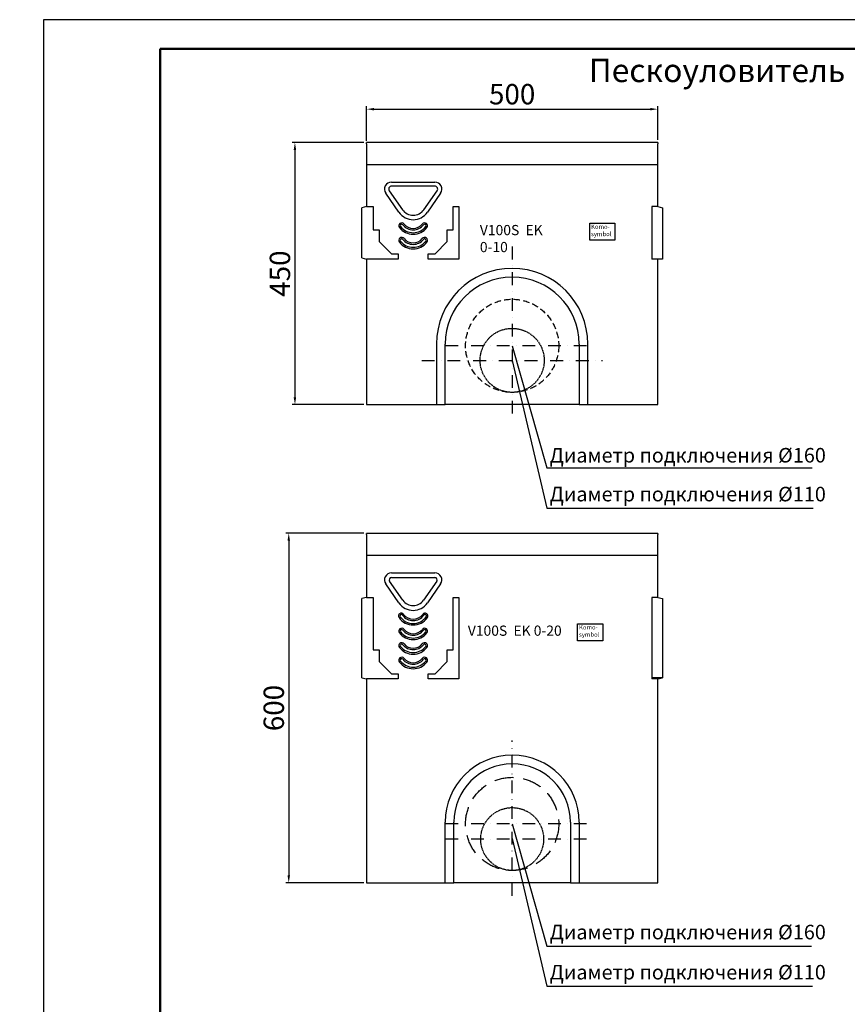
# Model space of a CAD drawing. Units: millimetres. Extents: x 2602 to 6717, y -712 to 9168.
# Drawn here: x 4576 to 5998, y 7477 to 9168 of the extents above; entities that cross this region are included whole.
import ezdxf
from ezdxf.enums import TextEntityAlignment as Align

# ---------------------------------------------------------------- set-up
doc = ezdxf.new("R2010")
doc.units = ezdxf.units.MM
doc.header["$LTSCALE"] = 2.2
doc.linetypes.add('GESTRICHELT', pattern=[0.75, 0.5, -0.25])
doc.linetypes.add('STRICHPUNKT', pattern=[1, 0.5, -0.25, 0, -0.25])
for name, color, linetype in [('5', 7, 'Continuous'), ('ACO drain', 7, 'Continuous'), ('DUENN', 4, 'Continuous'), ('MITTE', 1, 'STRICHPUNKT'), ('SICHTBAR', 7, 'Continuous'), ('VERDECKT', 2, 'GESTRICHELT')]:
    doc.layers.add(name, color=color, linetype=linetype)
doc.layers.add('TEXT35', color=7, linetype='Continuous', lineweight=20, true_color=0xcc0000)
doc.layers.add('Viditelná tenká (ISO)', color=7, linetype='Continuous', lineweight=9)
doc.styles.get("Standard").update_dxf_attribs({"font": 'tahoma.ttf'})
doc.styles.add('TEXT35', font='isocp3.shx', dxfattribs={"width": 0.8, "height": 3.5})
doc.styles.add('TEXT50', font='isocp3.shx', dxfattribs={"width": 0.8, "height": 5})
doc.dimstyles.new('GEN-ISO', dxfattribs={"dimscale": 2, "dimtxt": 7, "dimasz": 2.5, "dimexe": 1, "dimexo": 1, "dimgap": 0.6, "dimtad": 1, "dimdsep": 46, "dimtxsty": 'Standard', "dimcen": 0, "dimclrd": 256, "dimclre": 256, "dimclrt": 7, "dimadec": 0, "dimazin": 0, "dimtp": 0.1, "dimtm": 0.1, "dimtfac": 0.71, "dimtmove": 0, "dimatfit": 3, "dimfxl": 0, "dimtzin": 0, "dimarcsym": 0})

# ---------------------------------------------------------------- blocks, each defined once
blk = doc.blocks.new('*D34')
at = {"layer": '5', "lineweight": -2, "transparency": 16777216}
for p, q in [((5166.9, 8957.1), (5043.8, 8957.1)), ((5048.8, 8944.6), (5048.8, 8519.6)), ((5166.9, 8507.1), (5043.8, 8507.1))]:
    blk.add_line(p, q, dxfattribs=at)
at = {"layer": '5', "transparency": 16777216}
for points in [[(5046.7, 8944.6), (5050.9, 8944.6), (5048.8, 8957.1)], [(5046.7, 8519.6), (5050.9, 8519.6), (5048.8, 8507.1)]]:
    blk.add_solid(points, dxfattribs=at)
at = {"layer": 'Defpoints', "color": 0, "transparency": 16777216}
for p in [(5171.9, 8957.1), (5048.8, 8507.1), (5171.9, 8507.1)]:
    blk.add_point(p, dxfattribs=at)
at = {"layer": '5', "color": 7, "transparency": 16777216, "insert": (5027.6, 8732.1), "char_height": 35, "attachment_point": 5, "rotation": 90}
blk.add_mtext('450', dxfattribs=at)
blk = doc.blocks.new('*D35')
at = {"layer": '5', "lineweight": -2, "transparency": 16777216}
for p, q in [((5171.9, 8960.1), (5171.9, 9019.5)), ((5184.4, 9014.5), (5659.4, 9014.5)), ((5671.9, 8962.1), (5671.9, 9019.5))]:
    blk.add_line(p, q, dxfattribs=at)
at = {"layer": '5', "transparency": 16777216}
for points in [[(5184.4, 9016.6), (5184.4, 9012.4), (5171.9, 9014.5)], [(5659.4, 9016.6), (5659.4, 9012.4), (5671.9, 9014.5)]]:
    blk.add_solid(points, dxfattribs=at)
at = {"layer": 'Defpoints', "color": 0, "transparency": 16777216}
for p in [(5671.9, 9014.5), (5171.9, 8955.1), (5671.9, 8957.1)]:
    blk.add_point(p, dxfattribs=at)
at = {"layer": '5', "color": 7, "transparency": 16777216, "insert": (5421.9, 9035.7), "char_height": 35, "attachment_point": 5}
blk.add_mtext('500', dxfattribs=at)
blk = doc.blocks.new('*D37')
at = {"layer": '5', "lineweight": -2, "transparency": 16777216}
for p, q in [((5166.9, 8286.1), (5033.2, 8286.1)), ((5038.2, 8273.6), (5038.2, 7698.6)), ((5166.9, 7686.1), (5033.2, 7686.1))]:
    blk.add_line(p, q, dxfattribs=at)
at = {"layer": '5', "transparency": 16777216}
for points in [[(5036.1, 8273.6), (5040.3, 8273.6), (5038.2, 8286.1)], [(5036.1, 7698.6), (5040.3, 7698.6), (5038.2, 7686.1)]]:
    blk.add_solid(points, dxfattribs=at)
at = {"layer": 'Defpoints', "color": 0, "transparency": 16777216}
for p in [(5171.9, 8286.1), (5038.2, 7686.1), (5171.9, 7686.1)]:
    blk.add_point(p, dxfattribs=at)
at = {"layer": '5', "color": 7, "transparency": 16777216, "insert": (5017, 7986.1), "char_height": 35, "attachment_point": 5, "rotation": 90}
blk.add_mtext('600', dxfattribs=at)
blk = doc.blocks.new('А4')
at = {"layer": 'ACO drain', "lineweight": 50}
blk.add_lwpolyline([(-3357.9, 15515.4), (-1507.9, 15515.4), (-1507.9, 12645.4), (-3357.9, 12645.4)], close=True, dxfattribs=at)
at = {"layer": 'Defpoints'}
blk.add_lwpolyline([(-1457.9, 12595.4), (-1457.9, 15565.4), (-3557.9, 15565.4), (-3557.9, 12595.4)], close=True, dxfattribs=at)
blk = doc.blocks.new('A$C7C237456')
at = {"layer": 'Viditelná tenká (ISO)'}
blk.add_blockref('А4', (1457.9, -12595.4), dxfattribs=at)

msp = doc.modelspace()

# ---------------------------------------------------------------- hatches: boundary and pattern name
at = {"layer": 'Viditelná tenká (ISO)'}
h = msp.add_hatch(dxfattribs=at)
h.set_pattern_fill('ANGLE', color=256)
h.set_pattern_definition([(0, (0, 0), (0, 6.985), [5.08, -1.905]), (90, (0, 0), (-6.985, 4e-16), [5.08, -1.905])])
h.paths.add_polyline_path([(3706.30355, 6959.0271), (3706.30355, 7019.07747), (3641.49831, 7019.07747), (3641.49831, 6959.0271)], flags=9)
h.paths.add_polyline_path([(3706.30355, 6757.87083), (3706.30355, 6840.44639), (3641.49831, 6840.44639), (3641.49831, 6757.87083)], flags=9)
h.paths.add_polyline_path([(3336.8178, 6529.67935), (3775.01122, 6529.67935), (3775.01122, 6572.88285), (3336.8178, 6572.88285)], flags=9)
h.paths.add_polyline_path([(3377.62968, 7114.97736), (3789.69819, 7114.97736), (3789.69819, 7158.18085), (3377.62968, 7158.18085)], flags=9)
h.paths.add_polyline_path([(2769.65685, 6234.53292), (3222.65822, 6234.53292), (3222.65822, 6428.97498), (2769.65685, 6428.97498)], flags=9)
h.paths.add_polyline_path([(2625.39621, 7379.41133), (3549.70783, 7379.41133), (3549.70783, 7465.81832), (2625.39621, 7465.81832)], flags=9)
h.paths.add_polyline_path([(5316.85071, 7403.9877), (6118.63714, 7403.9877), (6118.63714, 7490.39469), (5316.85071, 7490.39469)], flags=9)
h.paths.add_polyline_path([(5138.82685, 8757.63343), (6372.4736, 8757.63343), (6372.4736, 8844.04041), (5138.82685, 8844.04041)], flags=9)
h.paths.add_polyline_path([(5929.12477, 6242.69664), (6381.70839, 6242.69664), (6381.70839, 6291.33664), (5929.12477, 6291.33664)], flags=9)
h.paths.add_polyline_path([(5932.16477, 6071.4433), (6107.13366, 6071.4433), (6107.13366, 6101.8433), (5932.16477, 6101.8433)], flags=9)
h.paths.add_polyline_path([(5929.5108, 6094.46045), (6284.08096, 6094.46045), (6284.08096, 6140.78426), (5929.5108, 6140.78426)], flags=9)
h.paths.add_polyline_path([(5931.19969, 6131.47124), (6196.59651, 6131.47124), (6196.59651, 6167.66172), (5931.19969, 6167.66172)], flags=9)
h.paths.add_polyline_path([(5930.47588, 6160.27886), (6216.91143, 6160.27886), (6216.91143, 6200.81219), (5930.47588, 6200.81219)], flags=9)
h.paths.add_polyline_path([(5929.12477, 6283.22997), (6328.89924, 6283.22997), (6328.89924, 6331.86997), (5929.12477, 6331.86997)], flags=9)
h.paths.add_polyline_path([(5929.12477, 6323.7633), (6362.25239, 6323.7633), (6362.25239, 6372.4033), (5929.12477, 6372.4033)], flags=9)
h.paths.add_polyline_path([(5451.65364, 6071.4433), (5626.62253, 6071.4433), (5626.62253, 6101.8433), (5451.65364, 6101.8433)], flags=9)
h.paths.add_polyline_path([(5451.02634, 6094.46045), (5781.95205, 6094.46045), (5781.95205, 6140.78426), (5451.02634, 6140.78426)], flags=9)
h.paths.add_polyline_path([(5449.67523, 6126.88711), (5783.97872, 6126.88711), (5783.97872, 6173.21092), (5449.67523, 6173.21092)], flags=9)
h.paths.add_polyline_path([(5449.96475, 6160.27886), (5918.80031, 6160.27886), (5918.80031, 6200.81219), (5449.96475, 6200.81219)], flags=9)
h.paths.add_polyline_path([(5451.16145, 6282.07187), (5657.76564, 6282.07187), (5657.76564, 6337.66045), (5451.16145, 6337.66045)], flags=9)
h.paths.add_polyline_path([(5378.62608, 6063.13954), (5412.13364, 6063.13954), (5412.13364, 6087.45954), (5378.62608, 6087.45954)], flags=9)
h.paths.add_polyline_path([(5047.33364, 6095.56621), (5220.27586, 6095.56621), (5220.27586, 6119.88621), (5047.33364, 6119.88621)], flags=9)
h.paths.add_polyline_path([(5452.26164, 6332.73854), (5764.13669, 6332.73854), (5764.13669, 6376.16711), (5452.26164, 6376.16711)], flags=9)
h.paths.add_polyline_path([(5205.09588, 6434.64673), (6295.96901, 6434.64673), (6295.96901, 6506.77156), (5205.09588, 6506.77156)], flags=9)
h.paths.add_polyline_path([(3458.55637, 8792.40216), (4515.57451, 8792.40216), (4515.57451, 8878.80915), (3458.55637, 8878.80915)], flags=9)

# ---------------------------------------------------------------- linework, layer by layer
at = {"layer": 'DUENN'}
for p, q in [((5289.04038, 8882.31735), (5214.80393, 8882.31735)), ((5210.70817, 8874.451), (5233.49124, 8841.91976)), ((5270.35308, 8841.91976), (5293.13614, 8874.451)), ((5234.23957, 8171.28786), (5211.35557, 8203.75803)), ((5214.80393, 8210.40819), (5289.04038, 8210.40819)), ((5292.48875, 8203.75803), (5269.60475, 8171.28786))]:
    msp.add_line(p, q, dxfattribs=at)
for points in [[(5555.09829, 8818.76715), (5598.49218, 8818.76715), (5598.49218, 8789.44611), (5555.09829, 8789.44611)], [(5534.40413, 8130.83997), (5577.79801, 8130.83997), (5577.79801, 8101.51894), (5534.40413, 8101.51894)]]:
    msp.add_lwpolyline(points, close=True, dxfattribs=at)
for centre, major_axis, ratio, start_param, end_param in [((5214.80393, 8877.31832), (5, 0), 0.9998047721, 1.5707963268, 3.7524578918), ((5289.04038, 8877.31832), (5, 0), 0.9998047721, 5.672320069, 7.853981634), ((5251.92216, 8854.82271), (22.5, 0), 0.9998047721, 3.7524578918, 5.672320069), ((5232.30711, 8814.33062), (2.5, 0), 0.9998047721, 0.6687427032, 3.8103353568), ((5251.92216, 8829.82759), (27.5, 0), 0.9998047721, 3.8103353568, 5.614442604), ((5251.92216, 8829.82759), (-22.5, 0), 0.9998047721, 0.6687427032, 2.4728499504), ((5271.53721, 8814.33062), (2.5, 0), 0.9998047721, 5.614442604, 8.7560352576), ((5232.30711, 8789.3355), (2.5, 0), 0.9998047721, 0.6687427032, 3.8103353568), ((5251.92216, 8804.83248), (27.5, 0), 0.9998047721, 3.8103353568, 5.614442604), ((5251.92216, 8804.83248), (-22.5, 0), 0.9998047721, 0.6687427032, 2.4728499504), ((5271.53721, 8789.3355), (2.5, 0), 0.9998047721, 5.614442604, 8.7560352576), ((5214.80393, 8206.18886), (0, -4.21933), 0.9998924998, 3.1415926536, 5.3263597865), ((5289.04038, 8206.18886), (0, -4.21933), 0.9998924998, 0.9568255207, 3.1415926536), ((5251.92216, 8183.7527), (0, -21.63593), 0.9998924998, 5.3263597865, 7.2400108279), ((5231.55675, 8144.22035), (2.5, 0), 0.9998997013, 0.6187286907, 3.7603213443), ((5251.92216, 8158.7189), (27.5, 0), 0.9998997013, 3.7603213443, 5.6644566165), ((5251.92216, 8158.7189), (-22.5, 0), 0.9998997013, 0.6187286907, 2.5228639629), ((5272.28757, 8144.22035), (2.5, 0), 0.9998997013, 5.6644566165, 8.8060492701), ((5232.30711, 8118.22296), (2.5, 0), 0.9998997013, 0.6687427032, 3.8103353568), ((5251.92216, 8133.7214), (27.5, 0), 0.9998997013, 3.8103353568, 5.614442604), ((5251.92216, 8133.7214), (-22.5, 0), 0.9998997013, 0.6687427032, 2.4728499504), ((5271.53721, 8118.22296), (2.5, 0), 0.9998997013, 5.614442604, 8.7560352576), ((5232.30711, 8093.33876), (2.5, 0), 0.9998997013, 0.6687427032, 3.8103353568), ((5251.92216, 8108.8372), (27.5, 0), 0.9998997013, 3.8103353568, 5.614442604), ((5251.92216, 8108.8372), (-22.5, 0), 0.9998997013, 0.6687427032, 2.4728499504), ((5271.53721, 8093.33876), (2.5, 0), 0.9998997013, 5.614442604, 8.7560352576), ((5232.30711, 8068.34127), (2.5, 0), 0.9998997013, 0.6687427032, 3.8103353568), ((5251.92216, 8083.83971), (27.5, 0), 0.9998997013, 3.8103353568, 5.614442604), ((5251.92216, 8083.83971), (-22.5, 0), 0.9998997013, 0.6687427032, 2.4728499504), ((5271.53721, 8068.34127), (2.5, 0), 0.9998997013, 5.614442604, 8.7560352576)]:
    msp.add_ellipse(centre, major_axis=major_axis, ratio=ratio, start_param=start_param, end_param=end_param, dxfattribs=at)
at = {"layer": 'MITTE', "ltscale": 20}
for p, q in [((5421.92216, 8778.42444), (5421.92216, 8482.9555)), ((5549.85823, 8608.13526), (5296.69463, 8608.13526)), ((5266.79268, 8583.13526), (5576.93079, 8583.13526)), ((5421.92216, 7663.3738), (5421.92216, 7930.07224)), ((5549.85823, 7787.08497), (5296.69463, 7787.08497)), ((5549.85823, 7761.08497), (5296.69463, 7761.08497))]:
    msp.add_line(p, q, dxfattribs=at)
at = {"layer": 'SICHTBAR'}
for p, q in [((5671.92216, 8957.13526), (5171.92216, 8957.13526)), ((5171.92216, 8955.13526), (5171.92216, 8957.13526)), ((5171.92216, 8955.13526), (5171.92216, 8919.13526)), ((5671.92216, 8957.13526), (5671.92216, 8955.13526)), ((5671.92216, 8919.13526), (5671.92216, 8955.13526)), ((5671.92216, 8919.13526), (5171.92216, 8919.13526)), ((5171.92216, 8919.13526), (5171.92216, 8847.13526)), ((5671.92216, 8847.13526), (5671.92216, 8919.13526)), ((5214.80393, 8889.26174), (5289.04038, 8889.26174)), ((5227.45028, 8837.51555), (5204.80878, 8870.15864)), ((5299.03553, 8870.15864), (5276.39404, 8837.51555)), ((5171.92216, 8847.13526), (5163.92216, 8844.99166)), ((5163.92216, 8759.27885), (5163.92216, 8844.99166)), ((5171.92216, 8847.13526), (5183.42216, 8847.13526)), ((5183.42216, 8847.13526), (5183.42216, 8807.13526)), ((5320.42216, 8807.13526), (5320.42216, 8847.13526)), ((5320.42216, 8847.13526), (5330.42216, 8847.13526)), ((5330.42216, 8847.13526), (5330.42216, 8757.13526)), ((5661.92216, 8847.13526), (5661.92216, 8757.13526)), ((5671.92216, 8847.13526), (5661.92216, 8847.13526)), ((5671.92216, 8847.13526), (5679.92216, 8844.99166)), ((5679.92216, 8844.99166), (5679.92216, 8757.13526)), ((5183.42216, 8807.13526), (5193.42216, 8807.13526)), ((5193.42216, 8807.13526), (5193.42216, 8787.13526)), ((5310.42216, 8807.13526), (5320.42216, 8807.13526)), ((5310.42216, 8787.13526), (5310.42216, 8807.13526)), ((5193.42216, 8787.13526), (5214.42216, 8766.13526)), ((5289.42216, 8766.13526), (5310.42216, 8787.13526)), ((5163.92216, 8759.27885), (5171.92216, 8757.13526)), ((5214.42216, 8766.13526), (5225.92216, 8766.13526)), ((5225.92216, 8766.13526), (5225.92216, 8757.13526)), ((5277.92216, 8757.13526), (5277.92216, 8766.13526)), ((5277.92216, 8766.13526), (5289.42216, 8766.13526)), ((5171.92216, 8757.13526), (5171.92216, 8507.13526)), ((5225.92216, 8757.13526), (5171.92216, 8757.13526)), ((5330.42216, 8757.13526), (5277.92216, 8757.13526)), ((5679.92216, 8757.13526), (5661.92216, 8757.13526)), ((5671.92216, 8507.13526), (5671.92216, 8757.13526)), ((5291.92216, 8611.13526), (5291.92216, 8507.13526)), ((5306.92216, 8507.13526), (5306.92216, 8611.13526)), ((5536.92216, 8611.13526), (5536.92216, 8507.13526)), ((5551.92216, 8507.13526), (5551.92216, 8611.13526)), ((5171.92216, 8507.13526), (5291.92216, 8507.13526)), ((5291.92216, 8507.13526), (5306.92216, 8507.13526)), ((5536.92216, 8507.13526), (5306.92216, 8507.13526)), ((5536.92216, 8507.13526), (5551.92216, 8507.13526)), ((5551.92216, 8507.13526), (5671.92216, 8507.13526)), ((5671.92216, 8286.08497), (5171.92216, 8286.08497)), ((5171.92216, 8284.08497), (5171.92216, 8286.08497)), ((5671.92216, 8286.08497), (5671.92216, 8284.08497)), ((5171.92216, 8284.08497), (5171.92216, 8248.08497)), ((5671.92216, 8248.08497), (5671.92216, 8284.08497)), ((5671.92216, 8248.08497), (5171.92216, 8248.08497)), ((5171.92216, 8248.08497), (5171.92216, 8176.08497)), ((5671.92216, 8176.08497), (5671.92216, 8248.08497)), ((5214.80393, 8218.17844), (5289.04038, 8218.17844)), ((5227.53499, 8166.52197), (5204.8533, 8199.13382)), ((5298.99102, 8199.13382), (5276.30933, 8166.52197)), ((5171.92216, 8176.08497), (5163.92216, 8173.94138)), ((5163.92216, 8038.22856), (5163.92216, 8173.94138)), ((5171.92216, 8176.08497), (5183.42216, 8176.08497)), ((5183.42216, 8176.08497), (5183.42216, 8086.08497)), ((5320.42216, 8086.08497), (5320.42216, 8176.08497)), ((5320.42216, 8176.08497), (5330.42216, 8176.08497)), ((5330.42216, 8176.08497), (5330.42216, 8036.08497)), ((5671.92216, 8176.08497), (5661.92216, 8176.08497)), ((5661.92216, 8176.08497), (5661.92216, 8038.22856)), ((5671.92216, 8176.08497), (5679.92216, 8173.94138)), ((5679.92216, 8173.94138), (5679.92216, 8038.22856)), ((5183.42216, 8086.08497), (5193.42216, 8086.08497)), ((5193.42216, 8086.08497), (5193.42216, 8066.08497)), ((5310.42216, 8066.08497), (5310.42216, 8086.08497)), ((5310.42216, 8086.08497), (5320.42216, 8086.08497)), ((5193.42216, 8066.08497), (5214.42216, 8045.08497)), ((5289.42216, 8045.08497), (5310.42216, 8066.08497)), ((5163.92216, 8038.22856), (5171.92216, 8036.08497)), ((5225.92216, 8036.08497), (5171.92216, 8036.08497)), ((5171.92216, 8036.08497), (5171.92216, 7686.08497)), ((5214.42216, 8045.08497), (5225.92216, 8045.08497)), ((5225.92216, 8045.08497), (5225.92216, 8036.08497)), ((5277.92216, 8045.08497), (5289.42216, 8045.08497)), ((5277.92216, 8036.08497), (5277.92216, 8045.08497)), ((5330.42216, 8036.08497), (5277.92216, 8036.08497)), ((5679.92216, 8038.22856), (5661.92216, 8038.22856)), ((5661.92216, 8038.22856), (5661.92216, 8036.08497)), ((5671.92216, 8036.08497), (5661.92216, 8036.08497)), ((5671.92216, 8036.08497), (5679.92216, 8038.22856)), ((5671.92216, 7686.08497), (5671.92216, 8036.08497)), ((5306.92216, 7686.08497), (5306.92216, 7790.08497)), ((5321.92216, 7686.08497), (5321.92216, 7790.08497)), ((5521.92216, 7790.08497), (5521.92216, 7686.08497)), ((5536.92216, 7790.08497), (5536.92216, 7686.08497)), ((5171.92216, 7686.08497), (5306.92216, 7686.08497)), ((5306.92216, 7686.08497), (5321.92216, 7686.08497)), ((5521.92216, 7686.08497), (5321.92216, 7686.08497)), ((5521.92216, 7686.08497), (5536.92216, 7686.08497)), ((5536.92216, 7686.08497), (5671.92216, 7686.08497))]:
    msp.add_line(p, q, dxfattribs=at)
for points in [[(5421.92216, 8608.13526), (5481.71338, 8398.29704), (5936.94774, 8398.29704)], [(5421.92216, 7787.08497), (5481.71338, 7577.24675), (5936.24648, 7577.24675)]]:
    msp.add_lwpolyline(points, dxfattribs=at)
at = {"layer": 'SICHTBAR', "elevation": -144.31669}
for points in [[(5421.86174, 8583.13526), (5481.71338, 8329.3911), (5938.65953, 8329.3911)], [(5421.86174, 7762.08497), (5481.71338, 7508.34081), (5937.53576, 7508.34081)]]:
    msp.add_lwpolyline(points, dxfattribs=at)
at = {"layer": 'SICHTBAR', "linetype": 'GESTRICHELT'}
for centre, radius in [((5421.92216, 8583.13526), 55), ((5421.92216, 7761.08497), 54)]:
    msp.add_circle(centre, radius, dxfattribs=at)
at = {"layer": 'SICHTBAR'}
for centre, radius in [((5421.92216, 8611.13526), 130), ((5421.92216, 8611.13526), 115), ((5421.92216, 7790.08497), 115), ((5421.92216, 7790.08497), 100)]:
    msp.add_arc(centre, radius, 0, 180, dxfattribs=at)
for centre, major_axis, ratio, start_param, end_param in [((5214.80393, 8877.09426), (0, -12.16748), 0.999790754, 3.1415926536, 5.3189098279), ((5289.04038, 8877.09426), (0, -12.16748), 0.999790754, 0.9642754793, 3.1415926536), ((5251.92216, 8854.49654), (0, -29.79056), 0.999790754, 5.3189098279, 7.2474607864), ((5232.30711, 8814.11991), (0, -4.99949), 0.999790754, 2.2436870545, 5.376970018), ((5251.92216, 8829.49096), (0, -29.92298), 0.999790754, 5.376970018, 7.1894005964), ((5251.92216, 8829.75579), (0, -20.08819), 0.999790754, 5.3852797081, 7.1810909063), ((5271.53721, 8814.11991), (0, -4.99949), 0.999790754, 0.9062152892, 4.0394982527), ((5232.30711, 8789.11433), (0, -5.13191), 0.999790754, 2.2436870545, 5.376970018), ((5271.53721, 8789.11433), (0, -5.13191), 0.999790754, 0.9062152892, 4.0394982527), ((5251.92216, 8804.48537), (0, -30.05539), 0.999790754, 5.376970018, 7.1894005964), ((5251.92216, 8804.75021), (0, -19.95577), 0.999790754, 5.3852797081, 7.1810909063), ((5214.80393, 8206.05601), (0, -12.12242), 0.9998924998, 3.1415926536, 5.3201418828), ((5289.04038, 8206.05601), (0, -12.12242), 0.9998924998, 0.9630434244, 3.1415926536), ((5251.92216, 8183.48701), (0, -29.70984), 0.9998924998, 5.3201418828, 7.2462287316), ((5231.55675, 8144.07737), (0, -4.8569), 0.9998924998, 2.1926133526, 5.3280225302), ((5251.92216, 8158.48414), (0, -29.80473), 0.9998924998, 5.3280225302, 7.2383480842), ((5251.92216, 8158.67393), (0, -20.20101), 0.9998924998, 5.3342060062, 7.2321646082), ((5272.28757, 8144.07737), (0, -4.8569), 0.9998924998, 0.955162777, 4.0905719546), ((5232.30711, 8118.07439), (0, -4.95559), 0.9998924998, 2.2425133496, 5.3781503569), ((5251.92216, 8133.67106), (0, -20.10611), 0.9998924998, 5.3841060032, 7.1822646112), ((5271.53721, 8118.07439), (0, -4.95559), 0.9998924998, 0.9050349503, 4.0406719576), ((5251.92216, 8133.48127), (0, -29.89962), 0.9998924998, 5.3781503569, 7.1882202575), ((5232.30711, 8093.18484), (0, -5.05005), 0.9998924998, 2.2425133496, 5.3781503569), ((5251.92216, 8108.59172), (0, -29.99409), 0.9998924998, 5.3781503569, 7.1882202575), ((5251.92216, 8108.78151), (0, -20.01165), 0.9998924998, 5.3841060032, 7.1822646112), ((5271.53721, 8093.18484), (0, -5.05005), 0.9998924998, 0.9050349503, 4.0406719576), ((5232.30711, 8068.18197), (0, -5.14495), 0.9998924998, 2.2425133496, 5.3781503569), ((5251.92216, 8083.77864), (0, -19.91675), 0.9998924998, 5.3841060032, 7.1822646112), ((5271.53721, 8068.18197), (0, -5.14495), 0.9998924998, 0.9050349503, 4.0406719576), ((5251.92216, 8083.58885), (0, -30.08898), 0.9998924998, 5.3781503569, 7.1882202575)]:
    msp.add_ellipse(centre, major_axis=major_axis, ratio=ratio, start_param=start_param, end_param=end_param, dxfattribs=at)
at = {"layer": 'VERDECKT', "linetype": 'GESTRICHELT', "ltscale": 10}
msp.add_circle((5421.92216, 8608.13526), 80, dxfattribs=at)
at = {"layer": 'VERDECKT', "linetype": 'GESTRICHELT', "ltscale": 30}
msp.add_circle((5421.92216, 7787.08497), 80, dxfattribs=at)

# ---------------------------------------------------------------- block references
at = {"layer": 'Viditelná tenká (ISO)'}
msp.add_blockref('A$C7C237456', (6717.22528, 6198.16773), dxfattribs=at)

# ---------------------------------------------------------------- texts
at = {"layer": '5'}
for p in [(5486.38113, 8420.20922), (5486.38113, 7601.34532)]:
    msp.add_text('Диаметр подключения %%C160', height=25, dxfattribs=at).set_placement(p, align=Align.MIDDLE_LEFT)
at = {"layer": 'DUENN', "attachment_point": 1, "style": 'TEXT35'}
for s, insert, char_height in [('{\\fArial|b0|i0|c0|p34;V100S  EK 0-10}', (5366.45044, 8815.62752), 17.5), ('{\\fArial|b0|i0|c0|p34;Komo-\\Psymbol}', (5557.43204, 8816.41021), 7.5)]:
    msp.add_mtext(s, dxfattribs=dict(at, insert=insert, char_height=char_height))
at = {"layer": 'DUENN', "width": 2054.5, "attachment_point": 1, "style": 'TEXT50'}
for s, insert, char_height in [('{\\fArial|b0|i0|c0|p34;V100S  EK 0-20}', (5345.75627, 8127.70034), 17.5), ('{\\fArial|b0|i0|c0|p34;Komo-\\Psymbol}', (5536.73787, 8128.48303), 7.5)]:
    msp.add_mtext(s, dxfattribs=dict(at, insert=insert, char_height=char_height))
at = {"layer": 'TEXT35'}
for p in [(5486.38113, 8353.48967, -144.31669), (5486.38113, 7532.43938, -144.31669)]:
    msp.add_text('Диаметр подключения %%C110', height=25, dxfattribs=at).set_placement(p, align=Align.MIDDLE_LEFT)
at = {"layer": 'Viditelná tenká (ISO)'}
msp.add_text('Пескоуловитель', height=40, dxfattribs=at).set_placement((5553.51982, 9060.98845, 2184.9808))

# ---------------------------------------------------------------- dimensions: what is measured, and where the dimension line sits
at = {"layer": '5'}
dim = msp.add_linear_dim(base=(5671.92216, 9014.46791), p1=(5171.92216, 8955.13526), p2=(5671.92216, 8957.13526), dimstyle='GEN-ISO', override={"dimscale": 5, "dimdec": 0, "dimpost": ''}, dxfattribs=at)
dim.commit()
dim.dimension.update_dxf_attribs({"geometry": '*D35', "text_midpoint": (5421.92216, 9035.68484)})
for base, p1, p2, picture, middle in [((5048.81786, 8507.13526), (5171.92216, 8957.13526), (5171.92216, 8507.13526), '*D34', (5027.60094, 8732.13526)), ((5038.17675, 7686.08497), (5171.92216, 8286.08497), (5171.92216, 7686.08497), '*D37', (5016.95983, 7986.08497))]:
    dim = msp.add_linear_dim(base=base, p1=p1, p2=p2, angle=90, dimstyle='GEN-ISO', override={"dimscale": 5, "dimdec": 0, "dimpost": ''}, dxfattribs=at)
    dim.commit()
    dim.dimension.update_dxf_attribs({"geometry": picture, "text_midpoint": middle})

doc.saveas('drawing.dxf')
